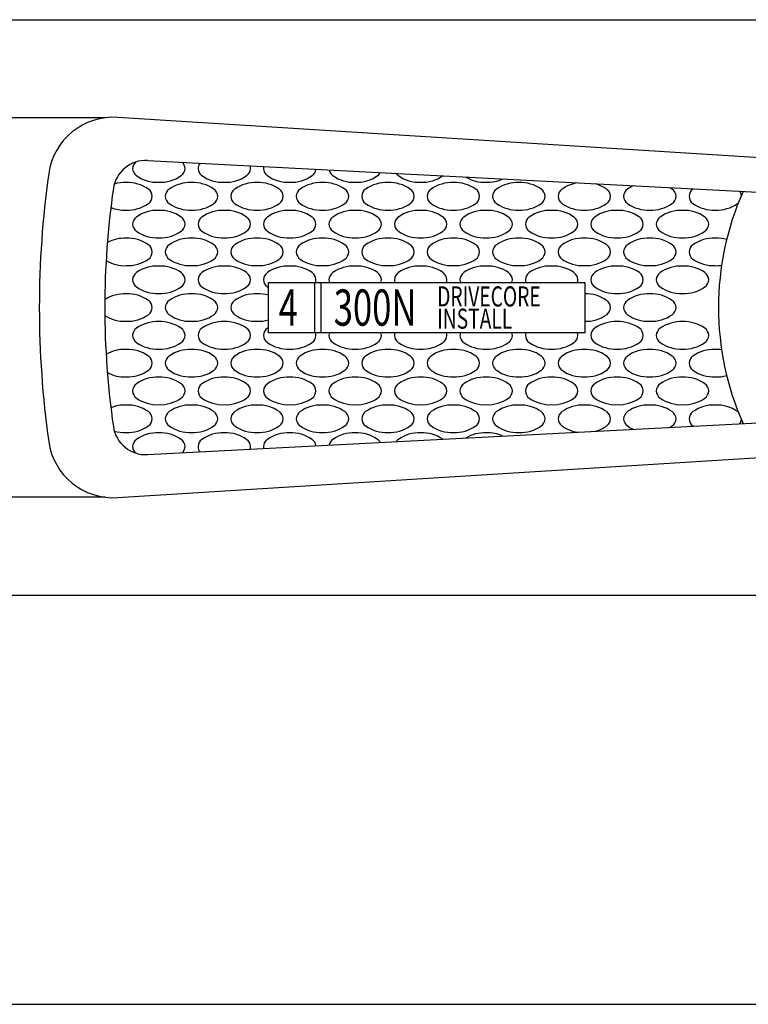
# Model space of a CAD drawing. Extents: x -900 to 900, y -1344 to 1332.
# Drawn here: x -191 to -80, y -912 to -762 of the extents above; entities that cross this region are included whole.
import ezdxf
from ezdxf.enums import TextEntityAlignment as Align

# ---------------------------------------------------------------- set-up
doc = ezdxf.new("R2010")
doc.units = 0
doc.header["$LTSCALE"] = 50.8
doc.header["$MEASUREMENT"] = 0
for name, color, linetype in [('DATA', 7, 'CONTINUOUS'), ('DIMNSIONS', 7, 'CONTINUOUS'), ('PATTERN_FILL', 7, 'CONTINUOUS')]:
    doc.layers.add(name, color=color, linetype=linetype)
doc.styles.get("Standard").update_dxf_attribs({"font": 'txt', "bigfont": 'BIGFONT.SHX'})

msp = doc.modelspace()

# ---------------------------------------------------------------- linework, layer by layer
at = {"layer": 'DATA', "color": 7, "linetype": 'Continuous'}
for p, q in [((-178.41, -777), (-339.59, -777)), ((-49.93, -784.89), (-176.49, -776.95)), ((-171.98, -783.52), (-59.67, -789.37)), ((-146.49, -802.15), (-146.49, -809.85)), ((-145.49, -802.15), (-145.49, -809.85)), ((-171.98, -828.48), (-59.67, -822.63)), ((-176.49, -835.05), (-49.93, -827.11)), ((-178.41, -835), (-339.59, -835))]:
    msp.add_line(p, q, dxfattribs=at)
for points in [[(-500, -762), (-18, -762), (-18, -850), (-500, -850)], [(-153.49, -802.15), (-105.19, -802.15), (-105.19, -809.85), (-153.49, -809.85)]]:
    msp.add_lwpolyline(points, close=True, dxfattribs=at)
for centre, radius, start, end in [((-177.17, -786.92), 10, 86.1004, 172.025), ((-172.24, -788.51), 5, 86.9881, 171.791), ((-41, -806), 147.5, 172.025, 187.975), ((-51, -806), 127.5, 171.791, 188.209), ((-41, -806), 43.76, 156.0849, 203.9151), ((-172.24, -823.49), 5, 188.209, 273.0119), ((-177.17, -825.08), 10, 187.975, 273.8996)]:
    msp.add_arc(centre, radius, start, end, dxfattribs=at)
at = {"layer": 'DIMNSIONS', "color": 7, "linetype": 'Continuous'}
msp.add_line((-500, -912.5), (-18, -912.5), dxfattribs=at)
at = {"layer": 'PATTERN_FILL', "color": 7, "linetype": 'Continuous'}
for centre, radius, start, end in [((-172.81, -784.82), 1.45, 132.3229, 177.2626), ((-167.69, -784.82), 1.45, 2.7374, 45.2378), ((-162.81, -784.82), 1.45, 142.2905, 177.2626), ((-172.81, -784.68), 1.45, 182.7374, 233.6432), ((-167.69, -784.68), 1.45, 306.3568, 357.2626), ((-162.81, -784.68), 1.45, 182.7374, 233.6432), ((-157.69, -784.68), 1.45, 306.3568, 357.2626), ((-157.69, -784.82), 1.45, 2.7374, 19.6826), ((-152.81, -784.82), 1.45, 164.9347, 177.2626), ((-152.81, -784.68), 1.45, 182.7374, 233.6432), ((-147.69, -784.68), 1.45, 306.3568, 352.9807), ((-142.81, -784.68), 1.45, 191.2828, 233.6432), ((-137.69, -784.68), 1.45, 306.3568, 331.5028), ((-132.81, -784.68), 1.45, 214.3741, 233.6432), ((-175.52, -792.28), 5.38, 87.1078, 106.4518), ((-174.98, -792.28), 5.38, 54.2996, 92.8922), ((-170.52, -781.47), 5.38, 234.2996, 272.8922), ((-169.98, -781.47), 5.38, 267.1078, 305.7004), ((-165.52, -792.28), 5.38, 87.1078, 125.7004), ((-164.98, -792.28), 5.38, 54.2996, 92.8922), ((-160.52, -781.47), 5.38, 234.2996, 272.8922), ((-159.98, -781.47), 5.38, 267.1078, 305.7004), ((-155.52, -792.28), 5.38, 87.1078, 125.7004), ((-154.98, -792.28), 5.38, 54.2996, 92.8922), ((-150.52, -781.47), 5.38, 234.2996, 272.8922), ((-149.98, -781.47), 5.38, 267.1078, 305.7004), ((-145.52, -792.28), 5.38, 87.1078, 125.7004), ((-144.98, -792.28), 5.38, 54.2996, 92.8922), ((-140.52, -781.47), 5.38, 234.2996, 272.8922), ((-139.98, -781.47), 5.38, 267.1078, 305.7004), ((-135.52, -792.28), 5.38, 87.1078, 125.7004), ((-134.98, -792.28), 5.38, 54.2996, 92.8922), ((-130.52, -781.47), 5.38, 234.2996, 272.8922), ((-129.98, -781.47), 5.38, 267.1078, 305.7004), ((-125.52, -792.28), 5.38, 87.1078, 125.7004), ((-124.98, -792.28), 5.38, 54.2996, 92.8922), ((-120.52, -781.47), 5.38, 238.2769, 272.8922), ((-119.98, -781.47), 5.38, 267.1078, 295.118), ((-115.52, -792.28), 5.38, 87.1078, 125.7004), ((-114.98, -792.28), 5.38, 54.2996, 92.8922), ((-105.52, -792.28), 5.38, 97.8904, 125.7004), ((-104.98, -792.28), 5.38, 54.2996, 74.6425), ((-172.69, -789.07), 1.45, 2.7374, 53.6432), ((-167.81, -789.07), 1.45, 126.3568, 177.2626), ((-162.69, -789.07), 1.45, 2.7374, 53.6432), ((-157.81, -789.07), 1.45, 126.3568, 177.2626), ((-152.69, -789.07), 1.45, 2.7374, 53.6432), ((-147.81, -789.07), 1.45, 126.3568, 177.2626), ((-142.69, -789.07), 1.45, 2.7374, 53.6432), ((-137.81, -789.07), 1.45, 126.3568, 177.2626), ((-132.69, -789.07), 1.45, 2.7374, 53.6432), ((-127.81, -789.07), 1.45, 126.3568, 177.2626), ((-122.69, -789.07), 1.45, 2.7374, 53.6432), ((-117.81, -789.07), 1.45, 126.3568, 177.2626), ((-112.69, -789.07), 1.45, 2.7374, 53.6432), ((-107.81, -789.07), 1.45, 126.3568, 177.2626), ((-102.69, -789.07), 1.45, 2.7374, 53.6432), ((-97.81, -789.07), 1.45, 126.3568, 177.2626), ((-95.52, -792.28), 5.38, 114.7297, 125.7004), ((-94.98, -792.28), 5.38, 54.2996, 58.6573), ((-92.69, -789.07), 1.45, 2.7374, 53.6432), ((-87.81, -789.07), 1.45, 126.3568, 177.2626), ((-85.52, -792.28), 5.38, 124.9688, 125.7004), ((-82.69, -789.07), 1.45, 8.0601, 35.2306), ((-174.98, -785.72), 5.38, 267.1078, 305.7004), ((-172.69, -788.93), 1.45, 306.3568, 357.2626), ((-167.81, -788.93), 1.45, 182.7374, 233.6432), ((-165.52, -785.72), 5.38, 234.2996, 272.8922), ((-164.98, -785.72), 5.38, 267.1078, 305.7004), ((-162.69, -788.93), 1.45, 306.3568, 357.2626), ((-157.81, -788.93), 1.45, 182.7374, 233.6432), ((-155.52, -785.72), 5.38, 234.2996, 272.8922), ((-154.98, -785.72), 5.38, 267.1078, 305.7004), ((-152.69, -788.93), 1.45, 306.3568, 357.2626), ((-147.81, -788.93), 1.45, 182.7374, 233.6432), ((-145.52, -785.72), 5.38, 234.2996, 272.8922), ((-144.98, -785.72), 5.38, 267.1078, 305.7004), ((-142.69, -788.93), 1.45, 306.3568, 357.2626), ((-137.81, -788.93), 1.45, 182.7374, 233.6432), ((-135.52, -785.72), 5.38, 234.2996, 272.8922), ((-134.98, -785.72), 5.38, 267.1078, 305.7004), ((-132.69, -788.93), 1.45, 306.3568, 357.2626), ((-127.81, -788.93), 1.45, 182.7374, 233.6432), ((-125.52, -785.72), 5.38, 234.2996, 272.8922), ((-124.98, -785.72), 5.38, 267.1078, 305.7004), ((-122.69, -788.93), 1.45, 306.3568, 357.2626), ((-117.81, -788.93), 1.45, 182.7374, 233.6432), ((-115.52, -785.72), 5.38, 234.2996, 272.8922), ((-114.98, -785.72), 5.38, 267.1078, 305.7004), ((-112.69, -788.93), 1.45, 306.3568, 357.2626), ((-107.81, -788.93), 1.45, 182.7374, 233.6432), ((-105.52, -785.72), 5.38, 234.2996, 272.8922), ((-104.98, -785.72), 5.38, 267.1078, 305.7004), ((-102.69, -788.93), 1.45, 306.3568, 357.2626), ((-97.81, -788.93), 1.45, 182.7374, 233.6432), ((-95.52, -785.72), 5.38, 234.2996, 272.8922), ((-94.98, -785.72), 5.38, 267.1078, 305.7004), ((-92.69, -788.93), 1.45, 306.3568, 357.2626), ((-87.81, -788.93), 1.45, 182.7374, 233.6432), ((-85.52, -785.72), 5.38, 234.2996, 272.8922), ((-84.98, -785.72), 5.38, 267.1078, 305.7004), ((-82.69, -788.93), 1.45, 306.3568, 311.8494), ((-175.52, -785.72), 5.38, 247.5372, 272.8922), ((-170.52, -796.53), 5.38, 87.1078, 125.7004), ((-169.98, -796.53), 5.38, 54.2996, 92.8922), ((-160.52, -796.53), 5.38, 87.1078, 125.7004), ((-159.98, -796.53), 5.38, 54.2996, 92.8922), ((-150.52, -796.53), 5.38, 87.1078, 125.7004), ((-149.98, -796.53), 5.38, 54.2996, 92.8922), ((-140.52, -796.53), 5.38, 87.1078, 125.7004), ((-139.98, -796.53), 5.38, 54.2996, 92.8922), ((-130.52, -796.53), 5.38, 87.1078, 125.7004), ((-129.98, -796.53), 5.38, 54.2996, 92.8922), ((-120.52, -796.53), 5.38, 87.1078, 125.7004), ((-119.98, -796.53), 5.38, 54.2996, 92.8922), ((-110.52, -796.53), 5.38, 87.1078, 125.7004), ((-109.98, -796.53), 5.38, 54.2996, 92.8922), ((-100.52, -796.53), 5.38, 87.1078, 125.7004), ((-99.98, -796.53), 5.38, 54.2996, 92.8922), ((-90.52, -796.53), 5.38, 87.1078, 125.7004), ((-89.98, -796.53), 5.38, 54.2996, 92.8922), ((-172.81, -793.32), 1.45, 126.3568, 177.2626), ((-167.69, -793.32), 1.45, 2.7374, 53.6432), ((-162.81, -793.32), 1.45, 126.3568, 177.2626), ((-157.69, -793.32), 1.45, 2.7374, 53.6432), ((-152.81, -793.32), 1.45, 126.3568, 177.2626), ((-147.69, -793.32), 1.45, 2.7374, 53.6432), ((-142.81, -793.32), 1.45, 126.3568, 177.2626), ((-137.69, -793.32), 1.45, 2.7374, 53.6432), ((-132.81, -793.32), 1.45, 126.3568, 177.2626), ((-127.69, -793.32), 1.45, 2.7374, 53.6432), ((-122.81, -793.32), 1.45, 126.3568, 177.2626), ((-117.69, -793.32), 1.45, 2.7374, 53.6432), ((-112.81, -793.32), 1.45, 126.3568, 177.2626), ((-107.69, -793.32), 1.45, 2.7374, 53.6432), ((-102.81, -793.32), 1.45, 126.3568, 177.2626), ((-97.69, -793.32), 1.45, 2.7374, 53.6432), ((-92.81, -793.32), 1.45, 126.3568, 177.2626), ((-87.69, -793.32), 1.45, 2.7374, 53.6432), ((-172.81, -793.18), 1.45, 182.7374, 233.6432), ((-170.52, -789.97), 5.38, 234.2996, 272.8922), ((-169.98, -789.97), 5.38, 267.1078, 305.7004), ((-167.69, -793.18), 1.45, 306.3568, 357.2626), ((-162.81, -793.18), 1.45, 182.7374, 233.6432), ((-160.52, -789.97), 5.38, 234.2996, 272.8922), ((-159.98, -789.97), 5.38, 267.1078, 305.7004), ((-157.69, -793.18), 1.45, 306.3568, 357.2626), ((-152.81, -793.18), 1.45, 182.7374, 233.6432), ((-150.52, -789.97), 5.38, 234.2996, 272.8922), ((-149.98, -789.97), 5.38, 267.1078, 305.7004), ((-147.69, -793.18), 1.45, 306.3568, 357.2626), ((-142.81, -793.18), 1.45, 182.7374, 233.6432), ((-140.52, -789.97), 5.38, 234.2996, 272.8922), ((-139.98, -789.97), 5.38, 267.1078, 305.7004), ((-137.69, -793.18), 1.45, 306.3568, 357.2626), ((-132.81, -793.18), 1.45, 182.7374, 233.6432), ((-130.52, -789.97), 5.38, 234.2996, 272.8922), ((-129.98, -789.97), 5.38, 267.1078, 305.7004), ((-127.69, -793.18), 1.45, 306.3568, 357.2626), ((-122.81, -793.18), 1.45, 182.7374, 233.6432), ((-120.52, -789.97), 5.38, 234.2996, 272.8922), ((-119.98, -789.97), 5.38, 267.1078, 305.7004), ((-117.69, -793.18), 1.45, 306.3568, 357.2626), ((-112.81, -793.18), 1.45, 182.7374, 233.6432), ((-110.52, -789.97), 5.38, 234.2996, 272.8922), ((-109.98, -789.97), 5.38, 267.1078, 305.7004), ((-107.69, -793.18), 1.45, 306.3568, 357.2626), ((-102.81, -793.18), 1.45, 182.7374, 233.6432), ((-100.52, -789.97), 5.38, 234.2996, 272.8922), ((-99.98, -789.97), 5.38, 267.1078, 305.7004), ((-97.69, -793.18), 1.45, 306.3568, 357.2626), ((-92.81, -793.18), 1.45, 182.7374, 233.6432), ((-90.52, -789.97), 5.38, 234.2996, 272.8922), ((-89.98, -789.97), 5.38, 267.1078, 305.7004), ((-87.69, -793.18), 1.45, 306.3568, 357.2626), ((-175.52, -800.78), 5.38, 87.1078, 118.76), ((-174.98, -800.78), 5.38, 54.2996, 92.8922), ((-165.52, -800.78), 5.38, 87.1078, 125.7004), ((-164.98, -800.78), 5.38, 54.2996, 92.8922), ((-155.52, -800.78), 5.38, 87.1078, 125.7004), ((-154.98, -800.78), 5.38, 54.2996, 92.8922), ((-145.52, -800.78), 5.38, 87.1078, 125.7004), ((-144.98, -800.78), 5.38, 54.2996, 92.8922), ((-135.52, -800.78), 5.38, 87.1078, 125.7004), ((-134.98, -800.78), 5.38, 54.2996, 92.8922), ((-125.52, -800.78), 5.38, 87.1078, 125.7004), ((-124.98, -800.78), 5.38, 54.2996, 92.8922), ((-115.52, -800.78), 5.38, 87.1078, 125.7004), ((-114.98, -800.78), 5.38, 54.2996, 92.8922), ((-105.52, -800.78), 5.38, 87.1078, 125.7004), ((-104.98, -800.78), 5.38, 54.2996, 92.8922), ((-95.52, -800.78), 5.38, 87.1078, 125.7004), ((-94.98, -800.78), 5.38, 54.2996, 92.8922), ((-85.52, -800.78), 5.38, 87.1078, 125.7004), ((-84.98, -800.78), 5.38, 74.0889, 92.8922), ((-172.69, -797.57), 1.45, 2.7374, 53.6432), ((-172.69, -797.43), 1.45, 306.3568, 357.2626), ((-167.81, -797.57), 1.45, 126.3568, 177.2626), ((-167.81, -797.43), 1.45, 182.7374, 233.6432), ((-162.69, -797.57), 1.45, 2.7374, 53.6432), ((-162.69, -797.43), 1.45, 306.3568, 357.2626), ((-157.81, -797.57), 1.45, 126.3568, 177.2626), ((-157.81, -797.43), 1.45, 182.7374, 233.6432), ((-152.69, -797.57), 1.45, 2.7374, 53.6432), ((-152.69, -797.43), 1.45, 306.3568, 357.2626), ((-147.81, -797.57), 1.45, 126.3568, 177.2626), ((-147.81, -797.43), 1.45, 182.7374, 233.6432), ((-142.69, -797.57), 1.45, 2.7374, 53.6432), ((-142.69, -797.43), 1.45, 306.3568, 357.2626), ((-137.81, -797.57), 1.45, 126.3568, 177.2626), ((-137.81, -797.43), 1.45, 182.7374, 233.6432), ((-132.69, -797.57), 1.45, 2.7374, 53.6432), ((-132.69, -797.43), 1.45, 306.3568, 357.2626), ((-127.81, -797.57), 1.45, 126.3568, 177.2626), ((-127.81, -797.43), 1.45, 182.7374, 233.6432), ((-122.69, -797.57), 1.45, 2.7374, 53.6432), ((-122.69, -797.43), 1.45, 306.3568, 357.2626), ((-117.81, -797.57), 1.45, 126.3568, 177.2626), ((-117.81, -797.43), 1.45, 182.7374, 233.6432), ((-112.69, -797.57), 1.45, 2.7374, 53.6432), ((-112.69, -797.43), 1.45, 306.3568, 357.2626), ((-107.81, -797.57), 1.45, 126.3568, 177.2626), ((-107.81, -797.43), 1.45, 182.7374, 233.6432), ((-102.69, -797.57), 1.45, 2.7374, 53.6432), ((-102.69, -797.43), 1.45, 306.3568, 357.2626), ((-97.81, -797.57), 1.45, 126.3568, 177.2626), ((-97.81, -797.43), 1.45, 182.7374, 233.6432), ((-92.69, -797.57), 1.45, 2.7374, 53.6432), ((-92.69, -797.43), 1.45, 306.3568, 357.2626), ((-87.81, -797.57), 1.45, 126.3568, 177.2626), ((-87.81, -797.43), 1.45, 182.7374, 233.6432), ((-175.52, -794.22), 5.38, 238.9461, 272.8922), ((-174.98, -794.22), 5.38, 267.1078, 305.7004), ((-165.52, -794.22), 5.38, 234.2996, 272.8922), ((-164.98, -794.22), 5.38, 267.1078, 305.7004), ((-155.52, -794.22), 5.38, 234.2996, 272.8922), ((-154.98, -794.22), 5.38, 267.1078, 305.7004), ((-145.52, -794.22), 5.38, 234.2996, 272.8922), ((-144.98, -794.22), 5.38, 267.1078, 305.7004), ((-135.52, -794.22), 5.38, 234.2996, 272.8922), ((-134.98, -794.22), 5.38, 267.1078, 305.7004), ((-125.52, -794.22), 5.38, 234.2996, 272.8922), ((-124.98, -794.22), 5.38, 267.1078, 305.7004), ((-115.52, -794.22), 5.38, 234.2996, 272.8922), ((-114.98, -794.22), 5.38, 267.1078, 305.7004), ((-105.52, -794.22), 5.38, 234.2996, 272.8922), ((-104.98, -794.22), 5.38, 267.1078, 305.7004), ((-95.52, -794.22), 5.38, 234.2996, 272.8922), ((-94.98, -794.22), 5.38, 267.1078, 305.7004), ((-85.52, -794.22), 5.38, 234.2996, 272.8922), ((-172.81, -801.82), 1.45, 126.3568, 177.2626), ((-170.52, -805.03), 5.38, 87.1078, 125.7004), ((-169.98, -805.03), 5.38, 54.2996, 92.8922), ((-167.69, -801.82), 1.45, 2.7374, 53.6432), ((-162.81, -801.82), 1.45, 126.3568, 177.2626), ((-160.52, -805.03), 5.38, 87.1078, 125.7004), ((-159.98, -805.03), 5.38, 54.2996, 92.8922), ((-157.69, -801.82), 1.45, 2.7374, 53.6432), ((-152.81, -801.82), 1.45, 126.3568, 177.2626), ((-150.52, -805.03), 5.38, 87.1078, 125.7004), ((-149.98, -805.03), 5.38, 54.2996, 92.8922), ((-147.69, -801.82), 1.45, 2.7374, 53.6432), ((-142.81, -801.82), 1.45, 126.3568, 177.2626), ((-140.52, -805.03), 5.38, 87.1078, 125.7004), ((-139.98, -805.03), 5.38, 54.2996, 92.8922), ((-137.69, -801.82), 1.45, 2.7374, 53.6432), ((-132.81, -801.82), 1.45, 126.3568, 177.2626), ((-130.52, -805.03), 5.38, 87.1078, 125.7004), ((-129.98, -805.03), 5.38, 54.2996, 92.8922), ((-127.69, -801.82), 1.45, 2.7374, 53.6432), ((-122.81, -801.82), 1.45, 126.3568, 177.2626), ((-120.52, -805.03), 5.38, 87.1078, 125.7004), ((-119.98, -805.03), 5.38, 54.2996, 92.8922), ((-117.69, -801.82), 1.45, 2.7374, 53.6432), ((-112.81, -801.82), 1.45, 126.3568, 177.2626), ((-110.52, -805.03), 5.38, 87.1078, 125.7004), ((-109.98, -805.03), 5.38, 54.2996, 92.8922), ((-107.69, -801.82), 1.45, 2.7374, 53.6432), ((-102.81, -801.82), 1.45, 126.3568, 177.2626), ((-100.52, -805.03), 5.38, 87.1078, 125.7004), ((-99.98, -805.03), 5.38, 54.2996, 92.8922), ((-97.69, -801.82), 1.45, 2.7374, 53.6432), ((-92.81, -801.82), 1.45, 126.3568, 177.2626), ((-90.52, -805.03), 5.38, 87.1078, 125.7004), ((-89.98, -805.03), 5.38, 54.2996, 92.8922), ((-87.69, -801.82), 1.45, 2.7374, 53.6432), ((-84.98, -794.22), 5.38, 267.1078, 277.4506), ((-172.81, -801.68), 1.45, 182.7374, 233.6432), ((-167.69, -801.68), 1.45, 306.3568, 357.2626), ((-162.81, -801.68), 1.45, 182.7374, 233.6432), ((-157.69, -801.68), 1.45, 306.3568, 357.2626), ((-152.81, -801.68), 1.45, 182.7374, 233.6432), ((-147.69, -801.68), 1.45, 341.0663, 357.2626), ((-142.81, -801.68), 1.45, 182.7374, 198.9337), ((-137.69, -801.68), 1.45, 341.0663, 357.2626), ((-132.81, -801.68), 1.45, 182.7374, 198.9337), ((-127.69, -801.68), 1.45, 341.0663, 357.2626), ((-122.81, -801.68), 1.45, 182.7374, 198.9337), ((-117.69, -801.68), 1.45, 341.0663, 357.2626), ((-112.81, -801.68), 1.45, 182.7374, 198.9337), ((-107.69, -801.68), 1.45, 341.0663, 357.2626), ((-102.81, -801.68), 1.45, 182.7374, 233.6432), ((-97.69, -801.68), 1.45, 306.3568, 357.2626), ((-92.81, -801.68), 1.45, 182.7374, 233.6432), ((-87.69, -801.68), 1.45, 306.3568, 357.2626), ((-170.52, -798.47), 5.38, 234.2996, 272.8922), ((-169.98, -798.47), 5.38, 267.1078, 305.7004), ((-160.52, -798.47), 5.38, 234.2996, 272.8922), ((-159.98, -798.47), 5.38, 267.1078, 305.7004), ((-150.52, -798.47), 5.38, 234.2996, 236.4841), ((-100.52, -798.47), 5.38, 234.2996, 272.8922), ((-99.98, -798.47), 5.38, 267.1078, 305.7004), ((-90.52, -798.47), 5.38, 234.2996, 272.8922), ((-89.98, -798.47), 5.38, 267.1078, 305.7004), ((-175.52, -809.28), 5.38, 87.1078, 123.518), ((-174.98, -809.28), 5.38, 54.2996, 92.8922), ((-172.69, -806.07), 1.45, 2.7374, 53.6432), ((-167.81, -806.07), 1.45, 126.3568, 177.2626), ((-165.52, -809.28), 5.38, 87.1078, 125.7004), ((-164.98, -809.28), 5.38, 54.2996, 92.8922), ((-162.69, -806.07), 1.45, 2.7374, 53.6432), ((-157.81, -806.07), 1.45, 126.3568, 177.2626), ((-155.52, -809.28), 5.38, 87.1078, 125.7004), ((-154.98, -809.28), 5.38, 73.9947, 92.8922), ((-104.98, -809.28), 5.38, 54.2996, 92.2964), ((-102.69, -806.07), 1.45, 2.7374, 53.6432), ((-97.81, -806.07), 1.45, 126.3568, 177.2626), ((-95.52, -809.28), 5.38, 87.1078, 125.7004), ((-94.98, -809.28), 5.38, 54.2996, 92.8922), ((-92.69, -806.07), 1.45, 2.7374, 53.6432), ((-172.69, -805.93), 1.45, 306.3568, 357.2626), ((-167.81, -805.93), 1.45, 182.7374, 233.6432), ((-162.69, -805.93), 1.45, 306.3568, 357.2626), ((-157.81, -805.93), 1.45, 182.7374, 233.6432), ((-102.69, -805.93), 1.45, 306.3568, 357.2626), ((-97.81, -805.93), 1.45, 182.7374, 233.6432), ((-92.69, -805.93), 1.45, 306.3568, 357.2626), ((-175.52, -802.72), 5.38, 236.482, 272.8922), ((-174.98, -802.72), 5.38, 267.1078, 305.7004), ((-170.52, -813.53), 5.38, 87.1078, 125.7004), ((-169.98, -813.53), 5.38, 54.2996, 92.8922), ((-165.52, -802.72), 5.38, 234.2996, 272.8922), ((-164.98, -802.72), 5.38, 267.1078, 305.7004), ((-160.52, -813.53), 5.38, 87.1078, 125.7004), ((-159.98, -813.53), 5.38, 54.2996, 92.8922), ((-155.52, -802.72), 5.38, 234.2996, 272.8922), ((-154.98, -802.72), 5.38, 267.1078, 286.0053), ((-104.98, -802.72), 5.38, 267.7036, 305.7004), ((-100.52, -813.53), 5.38, 87.1078, 125.7004), ((-99.98, -813.53), 5.38, 54.2996, 92.8922), ((-95.52, -802.72), 5.38, 234.2996, 272.8922), ((-94.98, -802.72), 5.38, 267.1078, 305.7004), ((-90.52, -813.53), 5.38, 87.1078, 125.7004), ((-89.98, -813.53), 5.38, 54.2996, 92.8922), ((-172.81, -810.32), 1.45, 126.3568, 177.2626), ((-167.69, -810.32), 1.45, 2.7374, 53.6432), ((-162.81, -810.32), 1.45, 126.3568, 177.2626), ((-157.69, -810.32), 1.45, 2.7374, 53.6432), ((-152.81, -810.32), 1.45, 126.3568, 177.2626), ((-150.52, -813.53), 5.38, 123.5159, 125.7004), ((-102.81, -810.32), 1.45, 126.3568, 177.2626), ((-97.69, -810.32), 1.45, 2.7374, 53.6432), ((-92.81, -810.32), 1.45, 126.3568, 177.2626), ((-87.69, -810.32), 1.45, 2.7374, 53.6432), ((-172.81, -810.18), 1.45, 182.7374, 233.6432), ((-167.69, -810.18), 1.45, 306.3568, 357.2626), ((-162.81, -810.18), 1.45, 182.7374, 233.6432), ((-157.69, -810.18), 1.45, 306.3568, 357.2626), ((-152.81, -810.18), 1.45, 182.7374, 233.6432), ((-147.69, -810.18), 1.45, 306.3568, 357.2626), ((-147.69, -810.32), 1.45, 2.7374, 18.9309), ((-142.81, -810.32), 1.45, 161.0691, 177.2626), ((-142.81, -810.18), 1.45, 182.7374, 233.6432), ((-137.69, -810.18), 1.45, 306.3568, 357.2626), ((-137.69, -810.32), 1.45, 2.7374, 18.9309), ((-132.81, -810.32), 1.45, 161.0691, 177.2626), ((-132.81, -810.18), 1.45, 182.7374, 233.6432), ((-127.69, -810.18), 1.45, 306.3568, 357.2626), ((-127.69, -810.32), 1.45, 2.7374, 18.9309), ((-122.81, -810.32), 1.45, 161.0691, 177.2626), ((-122.81, -810.18), 1.45, 182.7374, 233.6432), ((-117.69, -810.18), 1.45, 306.3568, 357.2626), ((-117.69, -810.32), 1.45, 2.7374, 18.9309), ((-112.81, -810.32), 1.45, 161.0691, 177.2626), ((-112.81, -810.18), 1.45, 182.7374, 233.6432), ((-107.69, -810.18), 1.45, 306.3568, 357.2626), ((-107.69, -810.32), 1.45, 2.7374, 18.9309), ((-102.81, -810.18), 1.45, 182.7374, 233.6432), ((-97.69, -810.18), 1.45, 306.3568, 357.2626), ((-92.81, -810.18), 1.45, 182.7374, 233.6432), ((-87.69, -810.18), 1.45, 306.3568, 357.2626), ((-175.52, -817.78), 5.38, 87.1078, 121.0539), ((-174.98, -817.78), 5.38, 54.2996, 92.8922), ((-170.52, -806.97), 5.38, 234.2996, 272.8922), ((-169.98, -806.97), 5.38, 267.1078, 305.7004), ((-165.52, -817.78), 5.38, 87.1078, 125.7004), ((-164.98, -817.78), 5.38, 54.2996, 92.8922), ((-160.52, -806.97), 5.38, 234.2996, 272.8922), ((-159.98, -806.97), 5.38, 267.1078, 305.7004), ((-155.52, -817.78), 5.38, 87.1078, 125.7004), ((-154.98, -817.78), 5.38, 54.2996, 92.8922), ((-150.52, -806.97), 5.38, 234.2996, 272.8922), ((-149.98, -806.97), 5.38, 267.1078, 305.7004), ((-145.52, -817.78), 5.38, 87.1078, 125.7004), ((-144.98, -817.78), 5.38, 54.2996, 92.8922), ((-140.52, -806.97), 5.38, 234.2996, 272.8922), ((-139.98, -806.97), 5.38, 267.1078, 305.7004), ((-135.52, -817.78), 5.38, 87.1078, 125.7004), ((-134.98, -817.78), 5.38, 54.2996, 92.8922), ((-130.52, -806.97), 5.38, 234.2996, 272.8922), ((-129.98, -806.97), 5.38, 267.1078, 305.7004), ((-125.52, -817.78), 5.38, 87.1078, 125.7004), ((-124.98, -817.78), 5.38, 54.2996, 92.8922), ((-120.52, -806.97), 5.38, 234.2996, 272.8922), ((-119.98, -806.97), 5.38, 267.1078, 305.7004), ((-115.52, -817.78), 5.38, 87.1078, 125.7004), ((-114.98, -817.78), 5.38, 54.2996, 92.8922), ((-110.52, -806.97), 5.38, 234.2996, 272.8922), ((-109.98, -806.97), 5.38, 267.1078, 305.7004), ((-105.52, -817.78), 5.38, 87.1078, 125.7004), ((-104.98, -817.78), 5.38, 54.2996, 92.8922), ((-100.52, -806.97), 5.38, 234.2996, 272.8922), ((-99.98, -806.97), 5.38, 267.1078, 305.7004), ((-95.52, -817.78), 5.38, 87.1078, 125.7004), ((-94.98, -817.78), 5.38, 54.2996, 92.8922), ((-90.52, -806.97), 5.38, 234.2996, 272.8922), ((-89.98, -806.97), 5.38, 267.1078, 305.7004), ((-85.52, -817.78), 5.38, 87.1078, 125.7004), ((-84.98, -817.78), 5.38, 82.5495, 92.8922), ((-172.69, -814.57), 1.45, 2.7374, 53.6432), ((-167.81, -814.57), 1.45, 126.3568, 177.2626), ((-162.69, -814.57), 1.45, 2.7374, 53.6432), ((-157.81, -814.57), 1.45, 126.3568, 177.2626), ((-152.69, -814.57), 1.45, 2.7374, 53.6432), ((-147.81, -814.57), 1.45, 126.3568, 177.2626), ((-142.69, -814.57), 1.45, 2.7374, 53.6432), ((-137.81, -814.57), 1.45, 126.3568, 177.2626), ((-132.69, -814.57), 1.45, 2.7374, 53.6432), ((-127.81, -814.57), 1.45, 126.3568, 177.2626), ((-122.69, -814.57), 1.45, 2.7374, 53.6432), ((-117.81, -814.57), 1.45, 126.3568, 177.2626), ((-112.69, -814.57), 1.45, 2.7374, 53.6432), ((-107.81, -814.57), 1.45, 126.3568, 177.2626), ((-102.69, -814.57), 1.45, 2.7374, 53.6432), ((-97.81, -814.57), 1.45, 126.3568, 177.2626), ((-92.69, -814.57), 1.45, 2.7374, 53.6432), ((-87.81, -814.57), 1.45, 126.3568, 177.2626), ((-174.98, -811.22), 5.38, 267.1078, 305.7004), ((-172.69, -814.43), 1.45, 306.3568, 357.2626), ((-167.81, -814.43), 1.45, 182.7374, 233.6432), ((-165.52, -811.22), 5.38, 234.2996, 272.8922), ((-164.98, -811.22), 5.38, 267.1078, 305.7004), ((-162.69, -814.43), 1.45, 306.3568, 357.2626), ((-157.81, -814.43), 1.45, 182.7374, 233.6432), ((-155.52, -811.22), 5.38, 234.2996, 272.8922), ((-154.98, -811.22), 5.38, 267.1078, 305.7004), ((-152.69, -814.43), 1.45, 306.3568, 357.2626), ((-147.81, -814.43), 1.45, 182.7374, 233.6432), ((-145.52, -811.22), 5.38, 234.2996, 272.8922), ((-144.98, -811.22), 5.38, 267.1078, 305.7004), ((-142.69, -814.43), 1.45, 306.3568, 357.2626), ((-137.81, -814.43), 1.45, 182.7374, 233.6432), ((-135.52, -811.22), 5.38, 234.2996, 272.8922), ((-134.98, -811.22), 5.38, 267.1078, 305.7004), ((-132.69, -814.43), 1.45, 306.3568, 357.2626), ((-127.81, -814.43), 1.45, 182.7374, 233.6432), ((-125.52, -811.22), 5.38, 234.2996, 272.8922), ((-124.98, -811.22), 5.38, 267.1078, 305.7004), ((-122.69, -814.43), 1.45, 306.3568, 357.2626), ((-117.81, -814.43), 1.45, 182.7374, 233.6432), ((-115.52, -811.22), 5.38, 234.2996, 272.8922), ((-114.98, -811.22), 5.38, 267.1078, 305.7004), ((-112.69, -814.43), 1.45, 306.3568, 357.2626), ((-107.81, -814.43), 1.45, 182.7374, 233.6432), ((-105.52, -811.22), 5.38, 234.2996, 272.8922), ((-104.98, -811.22), 5.38, 267.1078, 305.7004), ((-102.69, -814.43), 1.45, 306.3568, 357.2626), ((-97.81, -814.43), 1.45, 182.7374, 233.6432), ((-95.52, -811.22), 5.38, 234.2996, 272.8922), ((-94.98, -811.22), 5.38, 267.1078, 305.7004), ((-92.69, -814.43), 1.45, 306.3568, 357.2626), ((-87.81, -814.43), 1.45, 182.7374, 233.6432), ((-85.52, -811.22), 5.38, 234.2996, 272.8922), ((-175.52, -811.22), 5.38, 241.2399, 272.8922), ((-170.52, -822.03), 5.38, 87.1078, 125.7004), ((-169.98, -822.03), 5.38, 54.2996, 92.8922), ((-160.52, -822.03), 5.38, 87.1078, 125.7004), ((-159.98, -822.03), 5.38, 54.2996, 92.8922), ((-150.52, -822.03), 5.38, 87.1078, 125.7004), ((-149.98, -822.03), 5.38, 54.2996, 92.8922), ((-140.52, -822.03), 5.38, 87.1078, 125.7004), ((-139.98, -822.03), 5.38, 54.2996, 92.8922), ((-130.52, -822.03), 5.38, 87.1078, 125.7004), ((-129.98, -822.03), 5.38, 54.2996, 92.8922), ((-120.52, -822.03), 5.38, 87.1078, 125.7004), ((-119.98, -822.03), 5.38, 54.2996, 92.8922), ((-110.52, -822.03), 5.38, 87.1078, 125.7004), ((-109.98, -822.03), 5.38, 54.2996, 92.8922), ((-100.52, -822.03), 5.38, 87.1078, 125.7004), ((-99.98, -822.03), 5.38, 54.2996, 92.8922), ((-90.52, -822.03), 5.38, 87.1078, 125.7004), ((-89.98, -822.03), 5.38, 54.2996, 92.8922), ((-84.98, -811.22), 5.38, 267.1078, 285.9109), ((-172.81, -818.82), 1.45, 126.3568, 177.2626), ((-167.69, -818.82), 1.45, 2.7374, 53.6432), ((-162.81, -818.82), 1.45, 126.3568, 177.2626), ((-157.69, -818.82), 1.45, 2.7374, 53.6432), ((-152.81, -818.82), 1.45, 126.3568, 177.2626), ((-147.69, -818.82), 1.45, 2.7374, 53.6432), ((-142.81, -818.82), 1.45, 126.3568, 177.2626), ((-137.69, -818.82), 1.45, 2.7374, 53.6432), ((-132.81, -818.82), 1.45, 126.3568, 177.2626), ((-127.69, -818.82), 1.45, 2.7374, 53.6432), ((-122.81, -818.82), 1.45, 126.3568, 177.2626), ((-117.69, -818.82), 1.45, 2.7374, 53.6432), ((-112.81, -818.82), 1.45, 126.3568, 177.2626), ((-107.69, -818.82), 1.45, 2.7374, 53.6432), ((-102.81, -818.82), 1.45, 126.3568, 177.2626), ((-97.69, -818.82), 1.45, 2.7374, 53.6432), ((-92.81, -818.82), 1.45, 126.3568, 177.2626), ((-87.69, -818.82), 1.45, 2.7374, 53.6432), ((-172.81, -818.68), 1.45, 182.7374, 233.6432), ((-170.52, -815.47), 5.38, 234.2996, 272.8922), ((-169.98, -815.47), 5.38, 267.1078, 305.7004), ((-167.69, -818.68), 1.45, 306.3568, 357.2626), ((-162.81, -818.68), 1.45, 182.7374, 233.6432), ((-160.52, -815.47), 5.38, 234.2996, 272.8922), ((-159.98, -815.47), 5.38, 267.1078, 305.7004), ((-157.69, -818.68), 1.45, 306.3568, 357.2626), ((-152.81, -818.68), 1.45, 182.7374, 233.6432), ((-150.52, -815.47), 5.38, 234.2996, 272.8922), ((-149.98, -815.47), 5.38, 267.1078, 305.7004), ((-147.69, -818.68), 1.45, 306.3568, 357.2626), ((-142.81, -818.68), 1.45, 182.7374, 233.6432), ((-140.52, -815.47), 5.38, 234.2996, 272.8922), ((-139.98, -815.47), 5.38, 267.1078, 305.7004), ((-137.69, -818.68), 1.45, 306.3568, 357.2626), ((-132.81, -818.68), 1.45, 182.7374, 233.6432), ((-130.52, -815.47), 5.38, 234.2996, 272.8922), ((-129.98, -815.47), 5.38, 267.1078, 305.7004), ((-127.69, -818.68), 1.45, 306.3568, 357.2626), ((-122.81, -818.68), 1.45, 182.7374, 233.6432), ((-120.52, -815.47), 5.38, 234.2996, 272.8922), ((-119.98, -815.47), 5.38, 267.1078, 305.7004), ((-117.69, -818.68), 1.45, 306.3568, 357.2626), ((-112.81, -818.68), 1.45, 182.7374, 233.6432), ((-110.52, -815.47), 5.38, 234.2996, 272.8922), ((-109.98, -815.47), 5.38, 267.1078, 305.7004), ((-107.69, -818.68), 1.45, 306.3568, 357.2626), ((-102.81, -818.68), 1.45, 182.7374, 233.6432), ((-100.52, -815.47), 5.38, 234.2996, 272.8922), ((-99.98, -815.47), 5.38, 267.1078, 305.7004), ((-97.69, -818.68), 1.45, 306.3568, 357.2626), ((-92.81, -818.68), 1.45, 182.7374, 233.6432), ((-90.52, -815.47), 5.38, 234.2996, 272.8922), ((-89.98, -815.47), 5.38, 267.1078, 305.7004), ((-87.69, -818.68), 1.45, 306.3568, 357.2626), ((-175.52, -826.28), 5.38, 87.1078, 112.4629), ((-174.98, -826.28), 5.38, 54.2996, 92.8922), ((-165.52, -826.28), 5.38, 87.1078, 125.7004), ((-164.98, -826.28), 5.38, 54.2996, 92.8922), ((-155.52, -826.28), 5.38, 87.1078, 125.7004), ((-154.98, -826.28), 5.38, 54.2996, 92.8922), ((-145.52, -826.28), 5.38, 87.1078, 125.7004), ((-144.98, -826.28), 5.38, 54.2996, 92.8922), ((-135.52, -826.28), 5.38, 87.1078, 125.7004), ((-134.98, -826.28), 5.38, 54.2996, 92.8922), ((-125.52, -826.28), 5.38, 87.1078, 125.7004), ((-124.98, -826.28), 5.38, 54.2996, 92.8922), ((-115.52, -826.28), 5.38, 87.1078, 125.7004), ((-114.98, -826.28), 5.38, 54.2996, 92.8922), ((-105.52, -826.28), 5.38, 87.1078, 125.7004), ((-104.98, -826.28), 5.38, 54.2996, 92.8922), ((-95.52, -826.28), 5.38, 87.1078, 125.7004), ((-94.98, -826.28), 5.38, 54.2996, 92.8922), ((-85.52, -826.28), 5.38, 87.1078, 125.7004), ((-84.98, -826.28), 5.38, 54.2996, 92.8922), ((-172.69, -823.07), 1.45, 2.7374, 53.6432), ((-172.69, -822.93), 1.45, 306.3568, 357.2626), ((-167.81, -823.07), 1.45, 126.3568, 177.2626), ((-167.81, -822.93), 1.45, 182.7374, 233.6432), ((-162.69, -823.07), 1.45, 2.7374, 53.6432), ((-162.69, -822.93), 1.45, 306.3568, 357.2626), ((-157.81, -823.07), 1.45, 126.3568, 177.2626), ((-157.81, -822.93), 1.45, 182.7374, 233.6432), ((-152.69, -823.07), 1.45, 2.7374, 53.6432), ((-152.69, -822.93), 1.45, 306.3568, 357.2626), ((-147.81, -823.07), 1.45, 126.3568, 177.2626), ((-147.81, -822.93), 1.45, 182.7374, 233.6432), ((-142.69, -823.07), 1.45, 2.7374, 53.6432), ((-142.69, -822.93), 1.45, 306.3568, 357.2626), ((-137.81, -823.07), 1.45, 126.3568, 177.2626), ((-137.81, -822.93), 1.45, 182.7374, 233.6432), ((-132.69, -823.07), 1.45, 2.7374, 53.6432), ((-132.69, -822.93), 1.45, 306.3568, 357.2626), ((-127.81, -823.07), 1.45, 126.3568, 177.2626), ((-127.81, -822.93), 1.45, 182.7374, 233.6432), ((-122.69, -823.07), 1.45, 2.7374, 53.6432), ((-122.69, -822.93), 1.45, 306.3568, 357.2626), ((-117.81, -823.07), 1.45, 126.3568, 177.2626), ((-117.81, -822.93), 1.45, 182.7374, 233.6432), ((-112.69, -823.07), 1.45, 2.7374, 53.6432), ((-112.69, -822.93), 1.45, 306.3568, 357.2626), ((-107.81, -823.07), 1.45, 126.3568, 177.2626), ((-107.81, -822.93), 1.45, 182.7374, 233.6432), ((-102.69, -823.07), 1.45, 2.7374, 53.6432), ((-102.69, -822.93), 1.45, 306.3568, 357.2626), ((-97.81, -823.07), 1.45, 126.3568, 177.2626), ((-97.81, -822.93), 1.45, 182.7374, 233.6432), ((-92.69, -823.07), 1.45, 2.7374, 53.6432), ((-92.69, -822.93), 1.45, 306.3568, 357.2626), ((-87.81, -823.07), 1.45, 126.3568, 177.2626), ((-87.81, -822.93), 1.45, 182.7374, 233.6432), ((-82.69, -823.07), 1.45, 48.1528, 53.6432), ((-82.69, -822.93), 1.45, 324.766, 351.9378), ((-174.98, -819.72), 5.38, 267.1078, 305.7004), ((-165.52, -819.72), 5.38, 234.2996, 272.8922), ((-164.98, -819.72), 5.38, 267.1078, 305.7004), ((-155.52, -819.72), 5.38, 234.2996, 272.8922), ((-154.98, -819.72), 5.38, 267.1078, 305.7004), ((-145.52, -819.72), 5.38, 234.2996, 272.8922), ((-144.98, -819.72), 5.38, 267.1078, 305.7004), ((-135.52, -819.72), 5.38, 234.2996, 272.8922), ((-134.98, -819.72), 5.38, 267.1078, 305.7004), ((-125.52, -819.72), 5.38, 234.2996, 272.8922), ((-124.98, -819.72), 5.38, 267.1078, 305.7004), ((-115.52, -819.72), 5.38, 234.2996, 272.8922), ((-114.98, -819.72), 5.38, 267.1078, 305.7004), ((-105.52, -819.72), 5.38, 234.2996, 262.1135), ((-104.98, -819.72), 5.38, 285.3541, 305.7004), ((-95.52, -819.72), 5.38, 234.2996, 245.2719), ((-94.98, -819.72), 5.38, 301.3412, 305.7004), ((-85.52, -819.72), 5.38, 234.2996, 235.0324), ((-175.52, -819.72), 5.38, 253.548, 272.8922), ((-172.81, -827.32), 1.45, 126.3568, 177.2626), ((-170.52, -830.53), 5.38, 87.1078, 125.7004), ((-169.98, -830.53), 5.38, 54.2996, 92.8922), ((-167.69, -827.32), 1.45, 2.7374, 53.6432), ((-162.81, -827.32), 1.45, 126.3568, 177.2626), ((-160.52, -830.53), 5.38, 87.1078, 125.7004), ((-159.98, -830.53), 5.38, 54.2996, 92.8922), ((-157.69, -827.32), 1.45, 2.7374, 53.6432), ((-152.81, -827.32), 1.45, 126.3568, 177.2626), ((-150.52, -830.53), 5.38, 87.1078, 125.7004), ((-149.98, -830.53), 5.38, 54.2996, 92.8922), ((-147.69, -827.32), 1.45, 7.0166, 53.6432), ((-142.81, -827.32), 1.45, 126.3568, 168.72), ((-140.52, -830.53), 5.38, 87.1078, 125.7004), ((-139.98, -830.53), 5.38, 54.2996, 92.8922), ((-137.69, -827.32), 1.45, 28.4942, 53.6432), ((-132.81, -827.32), 1.45, 126.3568, 145.6293), ((-130.52, -830.53), 5.38, 87.1078, 125.7004), ((-129.98, -830.53), 5.38, 54.7355, 92.8922), ((-120.52, -830.53), 5.38, 87.1078, 121.7246), ((-119.98, -830.53), 5.38, 64.8805, 92.8922), ((-172.81, -827.18), 1.45, 182.7374, 227.6833), ((-167.69, -827.18), 1.45, 314.7582, 357.2626), ((-162.81, -827.18), 1.45, 182.7374, 217.7128), ((-157.69, -827.18), 1.45, 340.3144, 357.2626), ((-152.81, -827.18), 1.45, 182.7374, 195.0681)]:
    msp.add_arc(centre, radius, start, end, dxfattribs=at)

# ---------------------------------------------------------------- texts
at = {"layer": 'DATA', "color": 7, "width": 0.7}
for s, height, p in [('4', 5.54, (-151.94, -806)), ('300N', 5.541, (-143.53, -806)), ('DRIVECORE', 3.078, (-127.73, -804.3)), ('INSTALL', 3.078, (-127.73, -807.7))]:
    msp.add_text(s, height=height, dxfattribs=at).set_placement(p, align=Align.MIDDLE_LEFT)

doc.saveas('drawing.dxf')
